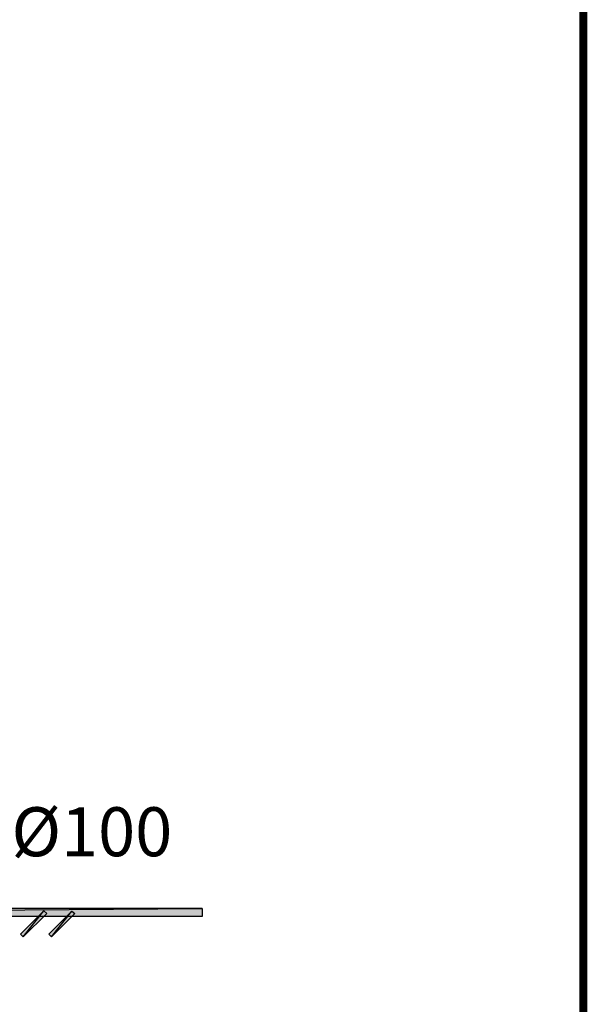
# Model space of a CAD drawing. Units: millimetres. Extents: x 2 to 289, y 2 to 202.
# Drawn here: x 253 to 289, y 64 to 126 of the extents above; entities that cross this region are included whole.
import ezdxf

# ---------------------------------------------------------------- set-up
doc = ezdxf.new("R2010")
doc.units = ezdxf.units.MM
for name, color, linetype in [('H', 7, 'Continuous'), ('P', 7, 'Continuous'), ('T', 7, 'Continuous')]:
    doc.layers.add(name, color=color, linetype=linetype)

msp = doc.modelspace()

# ---------------------------------------------------------------- hatches: boundary and pattern name
at = {"layer": 'H', "linetype": 'Continuous'}
for points in [[(197.379, 69.391), (197.379, 69.885), (264.777, 69.885), (264.777, 69.391), (197.379, 69.391)], [(197.379, 69.391), (197.379, 69.885), (264.777, 69.885), (264.777, 69.391), (197.379, 69.391)], [(253.453, 68.086), (253.294, 68.263), (254.758, 69.744), (254.935, 69.55), (253.453, 68.086)], [(253.453, 68.086), (253.294, 68.263), (254.758, 69.744), (254.935, 69.55), (253.453, 68.086)], [(255.235, 68.086), (255.058, 68.263), (256.522, 69.727), (256.716, 69.55), (255.235, 68.086)], [(255.235, 68.086), (255.058, 68.263), (256.522, 69.727), (256.716, 69.55), (255.235, 68.086)]]:
    msp.add_hatch(color=256, dxfattribs=at).paths.add_polyline_path(points)

# ---------------------------------------------------------------- linework, layer by layer
at = {"layer": 'P', "const_width": 0.508}
msp.add_lwpolyline([(1.923, 201.93), (288.89, 201.93), (288.89, 1.782), (1.923, 1.782), (1.923, 201.93)], dxfattribs=at)
msp.add_lwpolyline([(1.923, 201.93), (288.89, 201.93), (288.89, 1.782), (1.923, 1.782), (1.923, 201.93)], dxfattribs=at)
at = {"layer": 'P'}
for points in [[(288.89, 1.782), (288.89, 201.93)], [(288.89, 1.782), (288.89, 201.93)], [(197.379, 69.391), (264.777, 69.903)], [(264.777, 69.903), (197.379, 69.903)], [(197.379, 69.391), (264.777, 69.903)], [(197.379, 69.391), (264.777, 69.903)], [(264.777, 69.903), (197.379, 69.903)], [(197.379, 69.391), (264.777, 69.903)], [(264.777, 69.903), (264.777, 69.391)], [(264.777, 69.903), (264.777, 69.391)], [(264.777, 69.391), (197.379, 69.391)], [(264.777, 69.391), (197.379, 69.391)], [(254.758, 69.744), (253.277, 68.263)], [(254.758, 69.744), (253.277, 68.263)], [(253.453, 68.104), (254.758, 69.744)], [(253.453, 68.104), (254.758, 69.744)], [(253.453, 68.104), (254.758, 69.744)], [(253.453, 68.104), (254.758, 69.744)], [(254.935, 69.568), (253.453, 68.104)], [(254.935, 69.568), (253.453, 68.104)], [(254.758, 69.744), (254.935, 69.568)], [(254.758, 69.744), (254.935, 69.568)], [(256.522, 69.727), (255.058, 68.263)], [(256.522, 69.727), (255.058, 68.263)], [(255.235, 68.104), (256.522, 69.727)], [(255.235, 68.104), (256.522, 69.727)], [(255.235, 68.104), (256.522, 69.727)], [(255.235, 68.104), (256.522, 69.727)], [(256.716, 69.568), (255.235, 68.104)], [(256.716, 69.568), (255.235, 68.104)], [(256.522, 69.727), (256.716, 69.568)], [(256.522, 69.727), (256.716, 69.568)], [(253.277, 68.263), (253.453, 68.104)], [(253.277, 68.263), (253.453, 68.104)], [(255.058, 68.263), (255.235, 68.104)], [(255.058, 68.263), (255.235, 68.104)]]:
    msp.add_lwpolyline(points, dxfattribs=at)

# ---------------------------------------------------------------- texts
at = {"layer": 'T', "insert": (252.7, 73.2), "char_height": 3.1, "attachment_point": 7}
msp.add_mtext('{\\fArial|b0|i0|c0|p18;Ø100}', dxfattribs=at)

doc.saveas('drawing.dxf')
